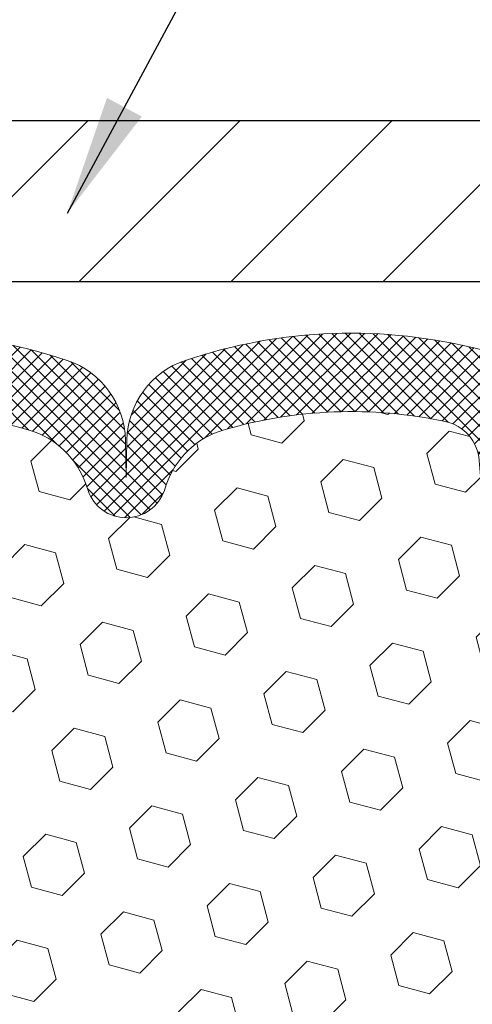
# Model space of a CAD drawing. Extents: x 13 to 3254, y -480 to 1977.
# Drawn here: x 98 to 99, y -457 to -455 of the extents above; entities that cross this region are included whole.
import ezdxf

# ---------------------------------------------------------------- set-up
doc = ezdxf.new("R2010")
doc.units = 0
doc.header["$LTSCALE"] = 5
doc.header["$MEASUREMENT"] = 0
doc.layers.get('DEFPOINTS').update_dxf_attribs({"linetype": 'CONTINUOUS'})
for name, color, linetype, lineweight in [('CONCRETE - L', 132, 'CONTINUOUS', 13), ('COVER PLATE - L', 7, 'CONTINUOUS', 25), ('DIMS', 50, 'CONTINUOUS', 25), ('FOAM INSERT - H', 150, 'CONTINUOUS', 9), ('SILICONE BELLOWS - H', 20, 'CONTINUOUS', 13), ('SILICONE BELLOWS - L', 22, 'CONTINUOUS', 13), ('TEXT - 4', 241, 'CONTINUOUS', 25)]:
    doc.layers.add(name, color=color, linetype=linetype, lineweight=lineweight)
doc.dimstyles.get("Standard").update_dxf_attribs({"dimtxt": 0.18, "dimasz": 0.18, "dimexe": 0.18, "dimexo": 0.0625, "dimgap": 0.09, "dimtad": 0, "dimtih": 1, "dimtoh": 1, "dimdec": 4, "dimzin": 0, "dimdsep": 46, "dimtxsty": 'Standard', "dimcen": 0.09, "dimadec": 0, "dimazin": 0, "dimtfac": 1, "dimtdec": 4, "dimtofl": 0, "dimtmove": 0, "dimatfit": 3, "dimfxl": 1, "dimtolj": 1, "dimtzin": 0, "dimarcsym": 0})

# ---------------------------------------------------------------- blocks, each defined once
blk = doc.blocks.new('*D26')
at = {"layer": 'DEFPOINTS', "color": 0, "transparency": 16777216}
for p in [(102.9604198573744, -452.9137717563502), (89.46041985737442, -455.4914664154214), (102.9604198573744, -455.4914664154217)]:
    blk.add_point(p, dxfattribs=at)
at = {"layer": 'DIMS', "color": 0, "lineweight": -2, "transparency": 16777216}
for p, q in [((89.46041985737442, -455.2114664154215), (89.46041985737442, -452.6337717563502)), ((102.9604198573744, -455.2114664154217), (102.9604198573744, -452.6337717563502)), ((89.74041985737442, -452.9137717563502), (94.45856237927003, -452.9137717563502)), ((102.6804198573744, -452.9137717563502), (97.35189571260338, -452.9137717563502))]:
    blk.add_line(p, q, dxfattribs=at)
at = {"layer": 'DIMS', "color": 0, "transparency": 16777216}
for points in [[(89.74041985737442, -452.8671050896835), (89.74041985737442, -452.9604384230169), (89.46041985737442, -452.9137717563502)], [(102.6804198573744, -452.8671050896835), (102.6804198573744, -452.9604384230169), (102.9604198573744, -452.9137717563502)]]:
    blk.add_solid(points, dxfattribs=at)
at = {"layer": 'DIMS', "color": 0, "transparency": 16777216, "insert": (95.90522904593671, -452.9234570618954), "char_height": 0.28, "attachment_point": 5}
blk.add_mtext('\\A1;13 1/2 IN\\P [342.9mm]', dxfattribs=at)

msp = doc.modelspace()

# ---------------------------------------------------------------- hatches: boundary and pattern name
at = {"layer": 'COVER PLATE - L'}
h = msp.add_hatch(dxfattribs=at)
h.set_pattern_fill('ANSI31', color=252, scale=2, style=0)
h.set_pattern_definition([(45, (39.70393068608799, -468.5121133966246), (-0.1767766952966368, 0.1767766952966369), [])])
h.paths.add_polyline_path([(102.9604198573744, -455.6164664154212), (102.9604198573744, -455.4914664154217), (101.5425994024696, -455.2414664154216), (96.67916985737445, -455.2414664154215), (96.36666985737442, -455.5539664154215), (96.36666985737442, -455.6164664154213)])
at = {"layer": 'FOAM INSERT - H'}
h = msp.add_hatch(dxfattribs=at)
h.set_pattern_fill('HEX', color=256, scale=0.59, angle=45, style=0)
h.set_pattern_definition([(45, (0.008265443236879833, -116.0383999588046), (-0.09032493426512966, 0.09032493426512968), [0.07375, -0.1475]), (165, (0.008265443236879833, -116.0383999588046), (-0.033061220536197, -0.1233861548013266), [0.07375, -0.1475]), (105, (0.06041456834938685, -115.9862508336921), (-0.1233861548013267, -0.03306122053619694), [0.07375, -0.1475])])
h.paths.add_polyline_path([(96.58541985737442, -457.9602164154212), (96.58541985737442, -459.6164664154216), (99.8823002408521, -459.6162926545254), (99.87602534857511, -459.4462141226855), (99.88983579038548, -459.182017798093), (99.89837430920609, -459.0343558782038), (99.8885496690785, -458.9099217825), (99.88177081479701, -458.7805103574194), (99.84032196264646, -458.5951537156899), (99.73109746574535, -458.5853747577825), (99.66852438599732, -458.564255865937), (99.66970267785207, -458.3155197892632), (99.65453639636492, -458.166124115431), (99.65870799899979, -458.0274703090483), (99.66039027515065, -457.9084381531009), (99.66319468292893, -457.8020297584755), (99.6514942956804, -457.7426988554137), (99.65665152648226, -457.6342167178641), (99.65643938448657, -457.4505867183339), (99.65835844137861, -457.2179054034902), (99.66709542620522, -457.1180168883221), (99.66918307010344, -456.980012486049), (99.65835844137861, -456.9120145358302), (99.66505384682394, -456.8652376305188), (99.65835844137861, -456.8300948773487), (99.66476998656096, -456.7568035084847), (99.65800966092623, -456.6520418786574), (99.66449645647641, -456.5579316820202), (99.64816819841406, -456.343010923244, -0.003172667989376303), (99.64791834139736, -456.3397221793124), (99.64791834139736, -456.1181684205422, -0.3397544554671394), (99.61276360739036, -456.1631779553516, -0.4678085754935699), (99.495827291585, -456.0792630380975), (99.49242100818266, -456.0328242175814, 0.3334728206977786), (99.41354208580873, -455.9423379905972, 0.1250068666636598), (98.89706771901199, -455.9623098384565, 0.2436069693373369), (98.76439195395584, -456.0897516120824), (98.76003482478474, -456.1025720325235, -0.7163156169638158), (98.58250728203303, -456.1025720325201), (98.5781501528606, -456.0897516120734, 0.2436069693695829), (98.44547438778595, -455.9623098384354, 0.1446840029640418), (97.850365326943, -455.9623098384583, 0.2436069693393477), (97.71768956188613, -456.0897516120842), (97.71333243271562, -456.1025720325237, -0.7163156169643259), (97.53580488996431, -456.1025720325204), (97.53144776079176, -456.0897516120733, 0.2436069693655936), (97.39877199572004, -455.9623098384362, 0.1250068666606929), (96.882297628934, -455.9423379906095, 0.333472820682067), (96.80341870656564, -456.0328242175925), (96.80001242316351, -456.0792630381054, -0.4678085753436981), (96.68307610738901, -456.1631779553809, -0.341998713208135), (96.64791985737465, -456.1177914317887), (96.64791985737442, -456.3397221793125, -0.162005855670963), (96.58541985737442, -456.4914664154214), (96.58541985737442, -457.2727164154212, 0.4142135623730951), (96.39791985737442, -457.4602164154212), (96.39791985737442, -457.7727164154212, 0.4142135623730951)])
at = {"layer": 'SILICONE BELLOWS - H'}
h = msp.add_hatch(dxfattribs=at)
h.set_pattern_fill('ANSI37', color=256, scale=0.1812307692189964, style=0)
h.set_pattern_definition([(135, (476.1711006199303, -471.7620452017504), (0.01601868823430082, 0.01601868823430083), []), (45.00000000000001, (476.1711006199303, -471.7620452017504), (0.01601868823430083, -0.01601868823430082), [])])
edge = h.paths.add_edge_path()
edge.add_arc((98.67127105340947, -456.0724049081791), 0.09374999999985527, 198.7707668938808, 341.2292331060807, ccw=False)
edge.add_line((98.58250728203326, -456.1025720325208), (98.578150152861, -456.0897516120746))
edge.add_arc((98.38878744058968, -456.1541081440014), 0.2000000000009945, 18.77076689311593, 73.53469207666673)
edge.add_arc((98.14791985740314, -456.9690751973688), 1.049816739483427, 73.53469207728838, 106.4653079269252)
edge.add_arc((97.90705227415373, -456.1541081440189), 0.2000000000000013, 106.4653079267574, 161.2292331043101)
edge.add_line((97.71768956188625, -456.0897516120839), (97.7133324327166, -456.1025720325208))
edge.add_arc((97.62456866134053, -456.0724049081795), 0.0937499999996196, 198.7707668936729, 341.2292331062886, ccw=False)
edge.add_line((97.53580488996444, -456.1025720325208), (97.53144776079218, -456.0897516120746))
edge.add_arc((97.34208504852091, -456.1541081440013), 0.2000000000009041, 18.77076689309033, 73.53469207664189)
edge.add_arc((97.10121746532106, -456.9690751973685), 1.049816739486944, 73.53469207658408, 102.0363069825223)
edge.add_arc((96.9031507767409, -456.0401395561723), 0.09999999999991635, 102.0363069831146, 175.8048724012031)
edge.add_line((96.80341870656561, -456.0328242175928), (96.80001242316418, -456.0792630380964))
edge.add_arc((96.70651360736312, -456.0724049081861), 0.09375000001102095, 255.5224878267467, 355.8048724065689, ccw=False)
edge.add_arc((96.6947948573747, -456.1177914317888), 0.04687500000005911, 180.0000000000695, 255.5224878213364, ccw=False)
edge.add_line((96.64791985737465, -456.1177914317888), (96.64791985737487, -455.9690758092451))
edge.add_arc((96.84791985737488, -455.9690758092453), 0.2000000000000028, 104.55202728742711, 179.9999999999511, ccw=False)
edge.add_arc((97.10121746530393, -456.9448488851077), 1.208113472660981, 71.38042238889273, 104.55202728649309, ccw=False)
edge.add_arc((97.42309109754275, -455.9895007084569), 0.2000000000000093, 1.0000000000247269, 71.3804223881512, ccw=False)
edge.add_line((97.62306063657401, -455.9860102271694), (97.62456866134063, -456.072404908179))
edge.add_line((97.62456866134063, -456.072404908179), (97.62607668610725, -455.9860102271694))
edge.add_arc((97.82604622513854, -455.9895007084568), 0.2000000000000068, 108.61957761189251, 179.0000000000243, ccw=False)
edge.add_arc((98.14791985738854, -456.9448488850932), 1.20811347265097, 71.38042238979591, 108.6195776118341, ccw=False)
edge.add_arc((98.46979348961146, -455.9895007084477), 0.2000000000000809, 0.9999999999752731, 71.3804223897734, ccw=False)
edge.add_line((98.66976302864283, -455.9860102271604), (98.67127105340946, -456.0724049081791))
edge.add_line((98.67127105340946, -456.0724049081791), (98.67277907817596, -455.9860102271604))
edge.add_arc((98.87274861720725, -455.9895007084478), 0.2000000000000088, 108.61957761020341, 178.9999999999918, ccw=False)
edge.add_arc((99.19462224944188, -456.9448488850786), 1.208113472640727, 75.44797271336552, 108.61957761094939, ccw=False)
edge.add_arc((99.44791985737433, -455.9690758092381), 0.2000000000001162, -4.888534022029489e-11, 75.44797271424011, ccw=False)
edge.add_line((99.64791985737442, -455.9690758092383), (99.64791985737419, -456.11779143179))
edge.add_arc((99.60104485738512, -456.1177914317759), 0.04687499998907185, 284.47751216151045, 359.9999999827689, ccw=False)
edge.add_arc((99.5893261073744, -456.072404908179), 0.09374999999998507, 184.1951275989413, 284.4775121787653, ccw=False)
edge.add_line((99.495827291585, -456.0792630380975), (99.49242100818266, -456.0328242175814))
edge.add_arc((99.39268893800731, -456.0401395561611), 0.09999999999998664, 4.195127598956973, 77.96369302011779)
edge.add_arc((99.19462224947945, -456.9690751973686), 1.049816739487062, 77.9636930207051, 106.4653079273122)
edge.add_arc((98.95375466622414, -456.1541081440175), 0.2000000000008217, 106.4653079272652, 161.2292331048214)
edge.add_line((98.7643919539553, -456.0897516120839), (98.76003482478565, -456.1025720325208))

# ---------------------------------------------------------------- linework, layer by layer
at = {"layer": 'CONCRETE - L'}
msp.add_line((92.71041985737442, -455.6164664154213), (99.71041985737442, -455.6164664154213), dxfattribs=at)
at = {"layer": 'COVER PLATE - L'}
for p, q in [((90.87824031227878, -455.2414664154215), (101.5425994024696, -455.2414664154216)), ((89.46041985737442, -455.6164664154214), (102.9604198573744, -455.6164664154213)), ((89.46041985737442, -455.6164664154214), (102.9604198573744, -455.6164664154212))]:
    msp.add_line(p, q, dxfattribs=at)
at = {"layer": 'DEFPOINTS'}
msp.add_line((92.68758014300273, -455.6164664154214), (99.7332595717461, -455.6164664154214), dxfattribs=at)
at = {"layer": 'SILICONE BELLOWS - L'}
msp.add_lwpolyline([(97.7621895976887, -455.7999688348029, -0.1639317133353149), (98.53365011705581, -455.799968834792, -0.317124668730583), (98.66976302864283, -455.9860102271604), (98.67127105340946, -456.0724049081791), (98.67277907817596, -455.9860102271604, -0.317124668730583), (98.80889198976298, -455.7999688347921, -0.1457576916030119), (99.49817166231277, -455.775491832369, -0.3416355914022395), (99.64791985737442, -455.9690758092383), (99.64791985737419, -456.11779143179, -0.3419987131547466), (99.61276360736305, -456.1631779553587, -0.4678085754018813), (99.495827291585, -456.0792630380975), (99.49242100818266, -456.0328242175814, 0.3334728206944814), (99.41354208580982, -455.9423379905974, 0.1250068666638804), (98.89706771901218, -455.9623098384564, 0.2436069693398453), (98.7643919539553, -456.0897516120839), (98.76003482478565, -456.1025720325208, -0.7163156169723468), (98.58250728203326, -456.1025720325208), (98.578150152861, -456.0897516120746, 0.2436069693676152), (98.44547438778854, -455.9623098384362, 0.1446840029645232), (97.8503653269437, -455.9623098384581, 0.2436069693398453)], format="xyb", dxfattribs=at)

# ---------------------------------------------------------------- dimensions: what is measured, and where the dimension line sits
at = {"layer": 'DIMS'}
dim = msp.add_linear_dim(base=(102.9604198573744, -452.9137717563502), p1=(89.46041985737442, -455.4914664154214), p2=(102.9604198573744, -455.4914664154217), text='<>\\P[]', dimstyle='Standard', override={"dimtxt": 0.28, "dimasz": 0.28, "dimexe": 0.28, "dimexo": 0.28, "dimgap": 0.28, "dimlunit": 5, "dimpost": ' IN', "dimtmove": 1, "dimfrac": 2}, dxfattribs=at)
dim.commit()
dim.dimension.update_dxf_attribs({"geometry": '*D26', "text_midpoint": (95.90522904593671, -452.9234570618954), "dimtype": 160})

# ---------------------------------------------------------------- leaders
at = {"layer": 'TEXT - 4'}
for points in [[(96.38195980278611, -455.3310111607197), (100.718921974433, -447.5263825085551), (101.1747874096177, -447.5263825085551)], [(96.33765814493326, -457.2225541778848), (101.2750168295511, -448.6478110965023), (101.6238362835928, -448.6478110965023)], [(98.53436651780291, -455.457091329763), (101.7227126246305, -449.5380352052384), (102.124255154081, -449.5380352052384)]]:
    msp.add_leader(points, dimstyle='Standard', override={"dimasz": 0.28}, dxfattribs=at)

doc.saveas('drawing.dxf')
